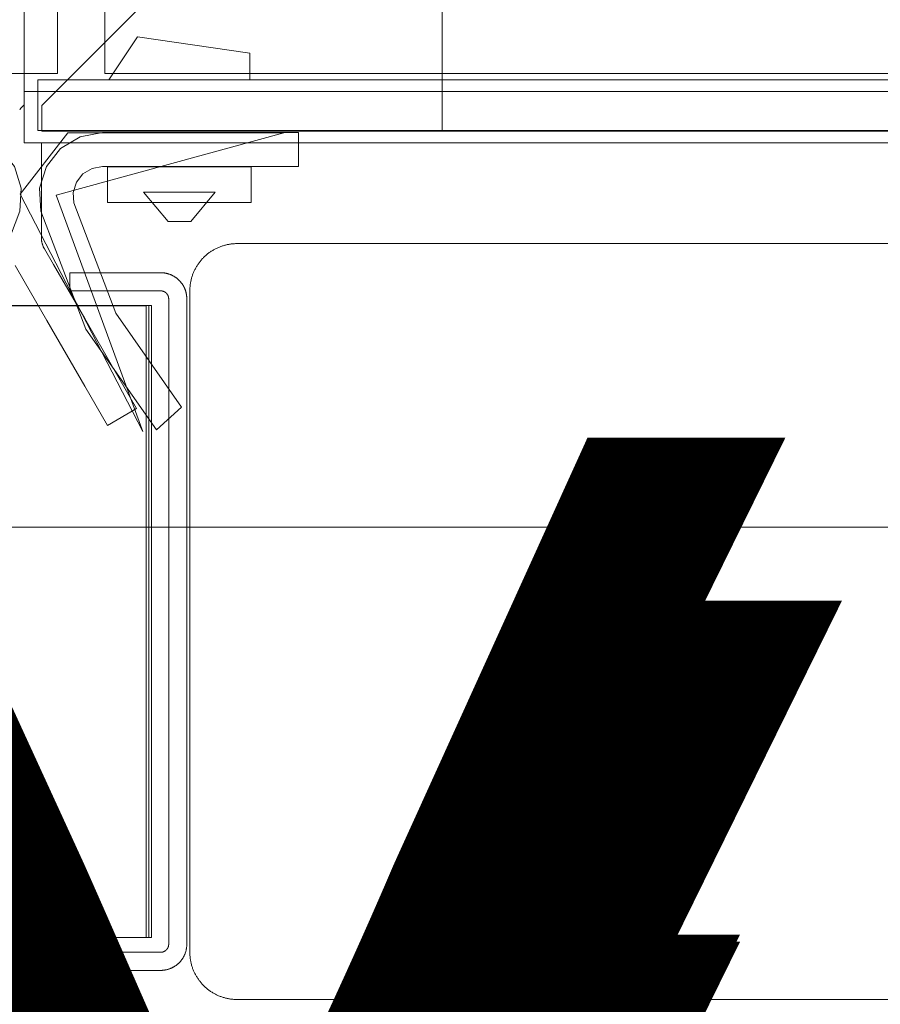
# Model space of a CAD drawing. Units: inches. Extents: x 544 to 1390, y -654 to -305.
# Drawn here: x 764 to 766, y -609 to -607 of the extents above; entities that cross this region are included whole.
import ezdxf

# ---------------------------------------------------------------- set-up
doc = ezdxf.new("R2010")
doc.units = ezdxf.units.IN
doc.header["$LTSCALE"] = 1.788473
doc.header["$MEASUREMENT"] = 0
doc.layers.add('CATALOGUE-TXT', color=7, linetype='Continuous')
doc.layers.add('CET Default', color=7, linetype='Continuous')
for name, color, linetype, true_color in [('Hardware', 7, 'Continuous', 0x2c292c), ('Laminate', 7, 'Continuous', 0xaeaba9), ('PowderCoat', 7, 'Continuous', 0xaeaba9)]:
    doc.layers.add(name, color=color, linetype=linetype, true_color=true_color)
doc.styles.add('Arial', font='arial.ttf')

# ---------------------------------------------------------------- blocks, each defined once
blk = doc.blocks.new('*C8')
at = {"layer": 'Hardware', "linetype": 'Continuous', "lineweight": 0}
blk.add_lwpolyline([(24.3985, 0.836), (24.3985, -0.8358), (23.6155, -0.8358), (23.6155, 0.836), (24.3985, 0.836)], close=True, dxfattribs=at)
at = {"layer": 'PowderCoat', "linetype": 'Continuous', "lineweight": 0}
blk.add_lwpolyline([(-23.375, 1), (23.375, 1), (23.3772, 1), (23.3794, 0.9999), (23.3815, 0.9998), (23.3837, 0.9997), (23.3859, 0.9995), (23.3881, 0.9993), (23.3902, 0.9991), (23.3924, 0.9988), (23.3946, 0.9985), (23.3967, 0.9981), (23.3989, 0.9977), (23.401, 0.9973), (23.4031, 0.9968), (23.4052, 0.9963), (23.4074, 0.9957), (23.4095, 0.9952), (23.4115, 0.9945), (23.4136, 0.9939), (23.4157, 0.9932), (23.4178, 0.9925), (23.4198, 0.9917), (23.4218, 0.9909), (23.4238, 0.9901), (23.4258, 0.9892), (23.4278, 0.9883), (23.4298, 0.9873), (23.4317, 0.9864), (23.4337, 0.9854), (23.4356, 0.9843), (23.4375, 0.9833), (23.4394, 0.9821), (23.4412, 0.981), (23.4431, 0.9798), (23.4449, 0.9786), (23.4467, 0.9774), (23.4485, 0.9761), (23.4502, 0.9748), (23.452, 0.9735), (23.4537, 0.9721), (23.4553, 0.9708), (23.457, 0.9693), (23.4586, 0.9679), (23.4602, 0.9664), (23.4618, 0.9649), (23.4634, 0.9634), (23.4649, 0.9618), (23.4664, 0.9602), (23.4679, 0.9586), (23.4693, 0.957), (23.4708, 0.9553), (23.4721, 0.9537), (23.4735, 0.952), (23.4748, 0.9502), (23.4761, 0.9485), (23.4774, 0.9467), (23.4786, 0.9449), (23.4798, 0.9431), (23.481, 0.9412), (23.4821, 0.9394), (23.4833, 0.9375), (23.4843, 0.9356), (23.4854, 0.9337), (23.4864, 0.9317), (23.4873, 0.9298), (23.4883, 0.9278), (23.4892, 0.9258), (23.4901, 0.9238), (23.4909, 0.9218), (23.4917, 0.9198), (23.4925, 0.9178), (23.4932, 0.9157), (23.4939, 0.9136), (23.4945, 0.9115), (23.4952, 0.9095), (23.4957, 0.9074), (23.4963, 0.9052), (23.4968, 0.9031), (23.4973, 0.901), (23.4977, 0.8989), (23.4981, 0.8967), (23.4985, 0.8946), (23.4988, 0.8924), (23.4991, 0.8902), (23.4993, 0.8881), (23.4995, 0.8859), (23.4997, 0.8837), (23.4998, 0.8815), (23.4999, 0.8794), (23.5, 0.8772), (23.5, 0.875), (23.5, -0.875), (23.5, -0.8772), (23.4999, -0.8794), (23.4998, -0.8815), (23.4997, -0.8837), (23.4995, -0.8859), (23.4993, -0.8881), (23.4991, -0.8902), (23.4988, -0.8924), (23.4985, -0.8946), (23.4981, -0.8967), (23.4977, -0.8989), (23.4973, -0.901), (23.4968, -0.9031), (23.4963, -0.9052), (23.4957, -0.9074), (23.4952, -0.9095), (23.4945, -0.9115), (23.4939, -0.9136), (23.4932, -0.9157), (23.4925, -0.9178), (23.4917, -0.9198), (23.4909, -0.9218), (23.4901, -0.9238), (23.4892, -0.9258), (23.4883, -0.9278), (23.4873, -0.9298), (23.4864, -0.9317), (23.4854, -0.9337), (23.4843, -0.9356), (23.4833, -0.9375), (23.4821, -0.9394), (23.481, -0.9412), (23.4798, -0.9431), (23.4786, -0.9449), (23.4774, -0.9467), (23.4761, -0.9485), (23.4748, -0.9502), (23.4735, -0.952), (23.4721, -0.9537), (23.4708, -0.9553), (23.4693, -0.957), (23.4679, -0.9586), (23.4664, -0.9602), (23.4649, -0.9618), (23.4634, -0.9634), (23.4618, -0.9649), (23.4602, -0.9664), (23.4586, -0.9679), (23.457, -0.9693), (23.4553, -0.9708), (23.4537, -0.9721), (23.452, -0.9735), (23.4502, -0.9748), (23.4485, -0.9761), (23.4467, -0.9774), (23.4449, -0.9786), (23.4431, -0.9798), (23.4412, -0.981), (23.4394, -0.9821), (23.4375, -0.9833), (23.4356, -0.9843), (23.4337, -0.9854), (23.4317, -0.9864), (23.4298, -0.9873), (23.4278, -0.9883), (23.4258, -0.9892), (23.4238, -0.9901), (23.4218, -0.9909), (23.4198, -0.9917), (23.4178, -0.9925), (23.4157, -0.9932), (23.4136, -0.9939), (23.4115, -0.9945), (23.4095, -0.9952), (23.4074, -0.9957), (23.4052, -0.9963), (23.4031, -0.9968), (23.401, -0.9973), (23.3989, -0.9977), (23.3967, -0.9981), (23.3946, -0.9985), (23.3924, -0.9988), (23.3902, -0.9991), (23.3881, -0.9993), (23.3859, -0.9995), (23.3837, -0.9997), (23.3815, -0.9998), (23.3794, -0.9999), (23.3772, -1), (23.375, -1), (-23.375, -1)], dxfattribs=at)
blk.add_lwpolyline([(23.577, 0.923), (23.818, 0.923), (23.818, 0.875), (23.577, 0.875), (23.5766, 0.875), (23.5763, 0.875), (23.5759, 0.875), (23.5755, 0.8749), (23.5752, 0.8749), (23.5748, 0.8749), (23.5744, 0.8748), (23.5741, 0.8748), (23.5737, 0.8747), (23.5734, 0.8747), (23.573, 0.8746), (23.5726, 0.8745), (23.5723, 0.8745), (23.5719, 0.8744), (23.5716, 0.8743), (23.5712, 0.8742), (23.5709, 0.8741), (23.5705, 0.874), (23.5702, 0.8739), (23.5698, 0.8737), (23.5695, 0.8736), (23.5691, 0.8735), (23.5688, 0.8733), (23.5685, 0.8732), (23.5681, 0.873), (23.5678, 0.8729), (23.5675, 0.8727), (23.5671, 0.8725), (23.5668, 0.8724), (23.5665, 0.8722), (23.5662, 0.872), (23.5659, 0.8718), (23.5656, 0.8716), (23.5653, 0.8714), (23.565, 0.8712), (23.5647, 0.871), (23.5644, 0.8708), (23.5641, 0.8705), (23.5638, 0.8703), (23.5635, 0.8701), (23.5632, 0.8698), (23.5629, 0.8696), (23.5627, 0.8694), (23.5624, 0.8691), (23.5622, 0.8688), (23.5619, 0.8686), (23.5616, 0.8683), (23.5614, 0.8681), (23.5612, 0.8678), (23.5609, 0.8675), (23.5607, 0.8672), (23.5605, 0.8669), (23.5602, 0.8666), (23.56, 0.8663), (23.5598, 0.866), (23.5596, 0.8657), (23.5594, 0.8654), (23.5592, 0.8651), (23.559, 0.8648), (23.5588, 0.8645), (23.5586, 0.8642), (23.5585, 0.8639), (23.5583, 0.8635), (23.5581, 0.8632), (23.558, 0.8629), (23.5578, 0.8625), (23.5577, 0.8622), (23.5575, 0.8619), (23.5574, 0.8615), (23.5573, 0.8612), (23.5571, 0.8608), (23.557, 0.8605), (23.5569, 0.8601), (23.5568, 0.8598), (23.5567, 0.8594), (23.5566, 0.8591), (23.5565, 0.8587), (23.5565, 0.8584), (23.5564, 0.858), (23.5563, 0.8576), (23.5563, 0.8573), (23.5562, 0.8569), (23.5562, 0.8566), (23.5561, 0.8562), (23.5561, 0.8558), (23.5561, 0.8555), (23.556, 0.8551), (23.556, 0.8547), (23.556, 0.8544), (23.556, 0.854), (23.556, -0.854), (23.556, -0.8544), (23.556, -0.8547), (23.556, -0.8551), (23.5561, -0.8555), (23.5561, -0.8558), (23.5561, -0.8562), (23.5562, -0.8566), (23.5562, -0.8569), (23.5563, -0.8573), (23.5563, -0.8576), (23.5564, -0.858), (23.5565, -0.8584), (23.5565, -0.8587), (23.5566, -0.8591), (23.5567, -0.8594), (23.5568, -0.8598), (23.5569, -0.8601), (23.557, -0.8605), (23.5571, -0.8608), (23.5573, -0.8612), (23.5574, -0.8615), (23.5575, -0.8619), (23.5577, -0.8622), (23.5578, -0.8625), (23.558, -0.8629), (23.5581, -0.8632), (23.5583, -0.8635), (23.5585, -0.8639), (23.5586, -0.8642), (23.5588, -0.8645), (23.559, -0.8648), (23.5592, -0.8651), (23.5594, -0.8654), (23.5596, -0.8657), (23.5598, -0.866), (23.56, -0.8663), (23.5602, -0.8666), (23.5605, -0.8669), (23.5607, -0.8672), (23.5609, -0.8675), (23.5612, -0.8678), (23.5614, -0.8681), (23.5616, -0.8683), (23.5619, -0.8686), (23.5622, -0.8688), (23.5624, -0.8691), (23.5627, -0.8694), (23.5629, -0.8696), (23.5632, -0.8698), (23.5635, -0.8701), (23.5638, -0.8703), (23.5641, -0.8705), (23.5644, -0.8708), (23.5647, -0.871), (23.565, -0.8712), (23.5653, -0.8714), (23.5656, -0.8716), (23.5659, -0.8718), (23.5662, -0.872), (23.5665, -0.8722), (23.5668, -0.8724), (23.5671, -0.8725), (23.5675, -0.8727), (23.5678, -0.8729), (23.5681, -0.873), (23.5685, -0.8732), (23.5688, -0.8733), (23.5691, -0.8735), (23.5695, -0.8736), (23.5698, -0.8737), (23.5702, -0.8739), (23.5705, -0.874), (23.5709, -0.8741), (23.5712, -0.8742), (23.5716, -0.8743), (23.5719, -0.8744), (23.5723, -0.8745), (23.5726, -0.8745), (23.573, -0.8746), (23.5734, -0.8747), (23.5737, -0.8747), (23.5741, -0.8748), (23.5744, -0.8748), (23.5748, -0.8749), (23.5752, -0.8749), (23.5755, -0.8749), (23.5759, -0.875), (23.5763, -0.875), (23.5766, -0.875), (23.577, -0.875), (23.818, -0.875), (23.818, -0.923), (23.577, -0.923), (23.5758, -0.923), (23.5746, -0.923), (23.5734, -0.9229), (23.5722, -0.9228), (23.571, -0.9227), (23.5698, -0.9226), (23.5686, -0.9225), (23.5674, -0.9223), (23.5662, -0.9222), (23.565, -0.922), (23.5638, -0.9217), (23.5627, -0.9215), (23.5615, -0.9212), (23.5603, -0.921), (23.5591, -0.9206), (23.558, -0.9203), (23.5568, -0.92), (23.5557, -0.9196), (23.5545, -0.9192), (23.5534, -0.9188), (23.5523, -0.9184), (23.5512, -0.918), (23.55, -0.9175), (23.5489, -0.917), (23.5478, -0.9165), (23.5468, -0.916), (23.5457, -0.9155), (23.5446, -0.9149), (23.5435, -0.9143), (23.5425, -0.9138), (23.5415, -0.9131), (23.5404, -0.9125), (23.5394, -0.9119), (23.5384, -0.9112), (23.5374, -0.9105), (23.5364, -0.9098), (23.5355, -0.9091), (23.5345, -0.9084), (23.5336, -0.9076), (23.5326, -0.9069), (23.5317, -0.9061), (23.5308, -0.9053), (23.5299, -0.9045), (23.5291, -0.9036), (23.5282, -0.9028), (23.5274, -0.9019), (23.5265, -0.9011), (23.5257, -0.9002), (23.5249, -0.8993), (23.5241, -0.8984), (23.5234, -0.8974), (23.5226, -0.8965), (23.5219, -0.8955), (23.5212, -0.8946), (23.5205, -0.8936), (23.5198, -0.8926), (23.5191, -0.8916), (23.5185, -0.8906), (23.5179, -0.8895), (23.5172, -0.8885), (23.5167, -0.8875), (23.5161, -0.8864), (23.5155, -0.8853), (23.515, -0.8842), (23.5145, -0.8832), (23.514, -0.8821), (23.5135, -0.881), (23.513, -0.8798), (23.5126, -0.8787), (23.5122, -0.8776), (23.5118, -0.8765), (23.5114, -0.8753), (23.511, -0.8742), (23.5107, -0.873), (23.5104, -0.8719), (23.51, -0.8707), (23.5098, -0.8695), (23.5095, -0.8683), (23.5093, -0.8672), (23.509, -0.866), (23.5088, -0.8648), (23.5087, -0.8636), (23.5085, -0.8624), (23.5084, -0.8612), (23.5083, -0.86), (23.5082, -0.8588), (23.5081, -0.8576), (23.508, -0.8564), (23.508, -0.8552), (23.508, -0.854), (23.508, 0.854), (23.508, 0.8552), (23.508, 0.8564), (23.5081, 0.8576), (23.5082, 0.8588), (23.5083, 0.86), (23.5084, 0.8612), (23.5085, 0.8624), (23.5087, 0.8636), (23.5088, 0.8648), (23.509, 0.866), (23.5093, 0.8672), (23.5095, 0.8683), (23.5098, 0.8695), (23.51, 0.8707), (23.5104, 0.8719), (23.5107, 0.873), (23.511, 0.8742), (23.5114, 0.8753), (23.5118, 0.8765), (23.5122, 0.8776), (23.5126, 0.8787), (23.513, 0.8798), (23.5135, 0.881), (23.514, 0.8821), (23.5145, 0.8832), (23.515, 0.8842), (23.5155, 0.8853), (23.5161, 0.8864), (23.5167, 0.8875), (23.5172, 0.8885), (23.5179, 0.8895), (23.5185, 0.8906), (23.5191, 0.8916), (23.5198, 0.8926), (23.5205, 0.8936), (23.5212, 0.8946), (23.5219, 0.8955), (23.5226, 0.8965), (23.5234, 0.8974), (23.5241, 0.8984), (23.5249, 0.8993), (23.5257, 0.9002), (23.5265, 0.9011), (23.5274, 0.9019), (23.5282, 0.9028), (23.5291, 0.9036), (23.5299, 0.9045), (23.5308, 0.9053), (23.5317, 0.9061), (23.5326, 0.9069), (23.5336, 0.9076), (23.5345, 0.9084), (23.5355, 0.9091), (23.5364, 0.9098), (23.5374, 0.9105), (23.5384, 0.9112), (23.5394, 0.9119), (23.5404, 0.9125), (23.5415, 0.9131), (23.5425, 0.9138), (23.5435, 0.9143), (23.5446, 0.9149), (23.5457, 0.9155), (23.5468, 0.916), (23.5478, 0.9165), (23.5489, 0.917), (23.55, 0.9175), (23.5512, 0.918), (23.5523, 0.9184), (23.5534, 0.9188), (23.5545, 0.9192), (23.5557, 0.9196), (23.5568, 0.92), (23.558, 0.9203), (23.5591, 0.9206), (23.5603, 0.921), (23.5615, 0.9212), (23.5627, 0.9215), (23.5638, 0.9217), (23.565, 0.922), (23.5662, 0.9222), (23.5674, 0.9223), (23.5686, 0.9225), (23.5698, 0.9226), (23.571, 0.9227), (23.5722, 0.9228), (23.5734, 0.9229), (23.5746, 0.923), (23.5758, 0.923), (23.577, 0.923)], close=True, dxfattribs=at)
at = {"layer": 'CATALOGUE-TXT', "linetype": 'Continuous', "style": 'Arial'}
blk.add_attdef('ITEXT', (0.8268, 6.3946), '', height=4, rotation=180, dxfattribs=at).dxf.unprotected_set("ltscale", 0)
blk = doc.blocks.new('*C258')
at = {"layer": 'Hardware', "linetype": 'Continuous', "lineweight": 0}
blk.add_lwpolyline([(-23.6155, -0.836), (-23.6155, 0.8358), (-24.3985, 0.8358), (-24.3985, -0.836), (-23.6155, -0.836)], close=True, dxfattribs=at)
at = {"layer": 'CATALOGUE-TXT', "linetype": 'Continuous', "style": 'Arial'}
blk.add_attdef('ITEXT', (0.8268, 6.3946), '', height=4, rotation=180, dxfattribs=at).dxf.unprotected_set("ltscale", 0)
blk = doc.blocks.new('*C223')
at = {"layer": 'Hardware', "linetype": 'Continuous', "lineweight": 0}
blk.add_lwpolyline([(0.3915, -0.8359), (0.3915, 0.8359), (-0.3915, 0.8359), (-0.3915, -0.8359), (0.3915, -0.8359)], close=True, dxfattribs=at)
at = {"layer": 'CATALOGUE-TXT', "linetype": 'Continuous', "style": 'Arial'}
blk.add_attdef('ITEXT', (0.8268, 3.5136), '', height=4, rotation=180, dxfattribs=at).dxf.unprotected_set("ltscale", 0)
blk = doc.blocks.new('*C249')
at = {"layer": 'PowderCoat', "linetype": 'Continuous', "lineweight": 0}
blk.add_lwpolyline([(-0.75, 0), (-0.75, -28.9394), (0.6899, -29), (0.75, 0), (-0.75, 0)], close=True, dxfattribs=at)
at = {"layer": 'CATALOGUE-TXT', "linetype": 'Continuous', "style": 'Arial'}
blk.add_attdef('ITEXT', (9.2835, 0.9998), '', height=4, dxfattribs=at).dxf.unprotected_set("ltscale", 0)
blk = doc.blocks.new('*C79')
at = {"layer": 'Laminate', "linetype": 'Continuous', "lineweight": 0}
blk.add_lwpolyline([(0, 0), (0, -35.875), (95.875, -35.875), (95.875, 0), (0, 0)], close=True, dxfattribs=at)
at = {"layer": 'CATALOGUE-TXT', "linetype": 'Continuous', "style": 'Arial'}
blk.add_attdef('ITEXT', (0.8268, 5.3946), '', height=4, rotation=180, dxfattribs=at).dxf.unprotected_set("ltscale", 0)
blk = doc.blocks.new('*C212')
at = {"layer": 'Laminate', "linetype": 'Continuous', "lineweight": 0}
blk.add_lwpolyline([(0, 0), (0, -35.875), (95.875, -35.875), (95.875, 0), (0, 0)], close=True, dxfattribs=at)
at = {"layer": 'CATALOGUE-TXT', "linetype": 'Continuous', "style": 'Arial'}
blk.add_attdef('ITEXT', (0.8268, 5.3946), '', height=4, rotation=180, dxfattribs=at).dxf.unprotected_set("ltscale", 0)
blk = doc.blocks.new('*C49')
at = {"layer": 'PowderCoat', "linetype": 'Continuous', "lineweight": 0}
for points in [[(47.8183, -0.6776), (47.8201, -0.6757), (47.8219, -0.6738), (47.8237, -0.6719), (47.8254, -0.67), (47.8271, -0.668), (47.8287, -0.666), (47.8304, -0.664)], [(47.842, -0.2517), (47.8182, -0.2105), (47.7583, -0.1068), (47.7354, -0.067), (47.658, 0.067), (47.598, 0.1709), (47.5209, 0.1264), (47.5809, 0.0225), (47.6583, -0.1115), (47.6812, -0.1513), (47.7412, -0.255), (47.7649, -0.2962), (47.7654, -0.2971), (47.7659, -0.298), (47.7664, -0.2989), (47.7669, -0.2999), (47.7673, -0.3008), (47.7678, -0.3018), (47.7682, -0.3027), (47.7686, -0.3037), (47.769, -0.3047), (47.7693, -0.3056), (47.7697, -0.3066), (47.77, -0.3076), (47.7703, -0.3086), (47.7706, -0.3096), (47.7709, -0.3106), (47.7712, -0.3116), (47.7714, -0.3127), (47.7716, -0.3137), (47.7718, -0.3147), (47.772, -0.3157), (47.7722, -0.3168), (47.7724, -0.3178), (47.7725, -0.3188), (47.7726, -0.3199), (47.7727, -0.3209), (47.7728, -0.322), (47.7729, -0.323), (47.7729, -0.3241), (47.7729, -0.3251), (47.7729, -0.3262), (47.7729, -0.5722), (47.7728, -0.5766), (47.8183, -0.5766), (47.8183, -0.6775)], [(-0.1217, -0.7126), (47.8183, -0.7126)]]:
    blk.add_lwpolyline(points, dxfattribs=at)
blk.add_lwpolyline([(-0.1217, -11.9318), (-0.1217, -0.7266), (-0.1217, -0.7126), (-0.1217, -0.6966), (-0.1217, -0.5766), (47.8183, -0.5766), (47.8183, -0.6966), (47.8183, -0.7126), (47.8183, -0.7266), (47.8183, -11.9318), (47.8183, -11.9968), (47.8183, -12.0726), (-0.1217, -12.0726), (-0.1217, -11.9968), (-0.1217, -11.9318)], close=True, dxfattribs=at)
at = {"layer": 'CATALOGUE-TXT', "linetype": 'Continuous', "style": 'Arial'}
blk.add_attdef('ITEXT', (0.8268, 5.5373), '', height=4, rotation=180, dxfattribs=at).dxf.unprotected_set("ltscale", 0)
blk = doc.blocks.new('*C108')
at = {"layer": 'CATALOGUE-TXT', "linetype": 'Continuous', "style": 'Arial'}
blk.add_attdef('ITEXT', (0.8268, 5.5373), '', height=4, rotation=180, dxfattribs=at).dxf.unprotected_set("ltscale", 0)
blk = doc.blocks.new('*C209')
at = {"layer": 'Hardware', "linetype": 'Continuous', "lineweight": 0}
blk.add_lwpolyline([(47.5758, -0.1257), (47.6871, -0.4176), (47.6887, -0.4456), (47.6803, -0.4724), (47.663, -0.4945), (47.6389, -0.509), (47.6113, -0.514), (47.1545, -0.514), (47.092, -0.514), (47.092, -0.6037), (47.1545, -0.6037), (47.6113, -0.6037), (47.6707, -0.5929), (47.7224, -0.5617), (47.7597, -0.5142), (47.7777, -0.4566), (47.7742, -0.3963), (47.6549, -0.0836), (47.4684, 0.1827), (47.4017, 0.1227), (47.5758, -0.1257)], close=True, dxfattribs=at)
at = {"layer": 'PowderCoat', "linetype": 'Continuous', "lineweight": 0}
blk.add_lwpolyline([(46.712, -0.6077), (46.712, -2.1722), (46.712, -2.2402), (0.892, -2.2402), (0.892, -2.1722), (0.892, -1.0477), (0.204, -1.0477), (-0.168, -0.6757), (-0.168, -0.6077), (47.772, -0.6077), (47.772, -0.6757), (47.4, -1.0477), (46.712, -1.0477)], dxfattribs=at)
at = {"layer": 'CATALOGUE-TXT', "linetype": 'Continuous', "style": 'Arial'}
blk.add_attdef('ITEXT', (0.8268, 5.5181), '', height=4, rotation=180, dxfattribs=at).dxf.unprotected_set("ltscale", 0)
blk = doc.blocks.new('*C260')
at = {"layer": 'Hardware', "linetype": 'Continuous', "lineweight": 0}
blk.add_lwpolyline([(0.0282, -0.1257), (-0.0831, -0.4176), (-0.0847, -0.4456), (-0.0763, -0.4724), (-0.059, -0.4945), (-0.0349, -0.509), (-0.0073, -0.514), (0.4495, -0.514), (0.512, -0.514), (0.512, -0.6037), (0.4495, -0.6037), (-0.0073, -0.6037), (-0.0667, -0.5929), (-0.1184, -0.5617), (-0.1557, -0.5142), (-0.1737, -0.4566), (-0.1702, -0.3963), (-0.0509, -0.0836), (0.1356, 0.1827), (0.2023, 0.1227), (0.0282, -0.1257)], close=True, dxfattribs=at)
at = {"layer": 'CATALOGUE-TXT', "linetype": 'Continuous', "style": 'Arial'}
blk.add_attdef('ITEXT', (0.8268, 5.5181), '', height=4, rotation=180, dxfattribs=at).dxf.unprotected_set("ltscale", 0)
blk = doc.blocks.new('*C46')
at = {"layer": 'Hardware', "linetype": 'Continuous', "lineweight": 0}
for points in [[(47.4444, 0.1873), (47.6735, -0.4379), (47.0715, -0.6029), (47.6432, -0.6029), (47.7687, -0.4409), (47.4444, 0.1873)], [(47.4444, 0.1873), (47.6735, -0.4379), (47.0715, -0.6029), (47.6432, -0.6029), (47.7687, -0.4409), (47.4444, 0.1873)], [(47.3177, -0.3684), (47.2527, -0.4459), (47.4427, -0.4459), (47.3777, -0.3684), (47.3177, -0.3684)], [(47.3177, -0.3684), (47.2527, -0.4459), (47.4427, -0.4459), (47.3777, -0.3684), (47.3177, -0.3684)], [(47.3177, -0.3684), (47.2527, -0.4459), (47.4427, -0.4459), (47.3777, -0.3684), (47.3177, -0.3684)], [(47.3177, -0.3684), (47.2527, -0.4459), (47.4427, -0.4459), (47.3777, -0.3684), (47.3177, -0.3684)], [(47.1577, -0.4192), (47.1577, -0.5132), (47.5377, -0.5132), (47.5377, -0.4192), (47.1577, -0.4192)], [(47.1577, -0.4192), (47.1577, -0.5132), (47.5377, -0.5132), (47.5377, -0.4192), (47.1577, -0.4192)], [(47.1577, -0.4192), (47.1577, -0.5132), (47.5377, -0.5132), (47.5377, -0.4192), (47.1577, -0.4192)], [(47.1577, -0.4192), (47.1577, -0.5132), (47.5377, -0.5132), (47.5377, -0.4192), (47.1577, -0.4192)], [(47.1612, -0.7434), (47.1612, -0.8137), (47.4584, -0.857), (47.5342, -0.7434), (47.1612, -0.7434)], [(47.1612, -0.7434), (47.1612, -0.8137), (47.4584, -0.857), (47.5342, -0.7434), (47.1612, -0.7434)], [(47.1612, -0.7434), (47.1612, -0.8137), (47.4584, -0.857), (47.5342, -0.7434), (47.1612, -0.7434)], [(47.1612, -0.7434), (47.1612, -0.8137), (47.4584, -0.857), (47.5342, -0.7434), (47.1612, -0.7434)]]:
    blk.add_lwpolyline(points, close=True, dxfattribs=at)
at = {"layer": 'PowderCoat', "linetype": 'Continuous', "lineweight": 0}
blk.add_lwpolyline([(43.7017, 1.2716), (43.7017, 1.1371), (44.9082, 1.1174), (45.0131, -0.7434), (47.7227, -0.7434), (47.7227, -0.6089), (45.0624, -0.6089), (45.0427, 1.1667), (43.7017, 1.2716)], close=True, dxfattribs=at)
blk.add_lwpolyline([(43.7017, 1.2716), (43.7017, 1.1371), (44.9082, 1.1174), (45.0131, -0.7434), (47.7227, -0.7434), (47.7227, -0.6089), (45.0624, -0.6089), (45.0427, 1.1667), (43.7017, 1.2716)], close=True, dxfattribs=at)
at = {"layer": 'CATALOGUE-TXT', "linetype": 'Continuous', "style": 'Arial'}
blk.add_attdef('ITEXT', (0.8268, 6.7558), '', height=4, rotation=180, dxfattribs=at).dxf.unprotected_set("ltscale", 0)
blk = doc.blocks.new('*C185')
at = {"layer": 'PowderCoat', "linetype": 'Continuous', "lineweight": 0}
for points in [[(47.8183, -0.6776), (47.8201, -0.6757), (47.8219, -0.6738), (47.8237, -0.6719), (47.8254, -0.67), (47.8271, -0.668), (47.8287, -0.666), (47.8304, -0.664)], [(47.842, -0.2517), (47.8182, -0.2105), (47.7583, -0.1068), (47.7354, -0.067), (47.658, 0.067), (47.598, 0.1709), (47.5209, 0.1264), (47.5809, 0.0225), (47.6583, -0.1115), (47.6812, -0.1513), (47.7412, -0.255), (47.7649, -0.2962), (47.7654, -0.2971), (47.7659, -0.298), (47.7664, -0.2989), (47.7669, -0.2999), (47.7673, -0.3008), (47.7678, -0.3018), (47.7682, -0.3027), (47.7686, -0.3037), (47.769, -0.3047), (47.7693, -0.3056), (47.7697, -0.3066), (47.77, -0.3076), (47.7703, -0.3086), (47.7706, -0.3096), (47.7709, -0.3106), (47.7712, -0.3116), (47.7714, -0.3127), (47.7716, -0.3137), (47.7718, -0.3147), (47.772, -0.3157), (47.7722, -0.3168), (47.7724, -0.3178), (47.7725, -0.3188), (47.7726, -0.3199), (47.7727, -0.3209), (47.7728, -0.322), (47.7729, -0.323), (47.7729, -0.3241), (47.7729, -0.3251), (47.7729, -0.3262), (47.7729, -0.5722), (47.7728, -0.5766), (47.8183, -0.5766), (47.8183, -0.6775)], [(-0.1217, -0.7126), (47.8183, -0.7126)]]:
    blk.add_lwpolyline(points, dxfattribs=at)
blk.add_lwpolyline([(-0.1217, -18.9318), (-0.1217, -0.7266), (-0.1217, -0.7126), (-0.1217, -0.6966), (-0.1217, -0.5766), (47.8183, -0.5766), (47.8183, -0.6966), (47.8183, -0.7126), (47.8183, -0.7266), (47.8183, -18.9318), (47.8183, -18.9968), (47.8183, -19.0726), (-0.1217, -19.0726), (-0.1217, -18.9968), (-0.1217, -18.9318)], close=True, dxfattribs=at)
at = {"layer": 'CATALOGUE-TXT', "linetype": 'Continuous', "style": 'Arial'}
blk.add_attdef('ITEXT', (0.8268, 5.5373), '', height=4, rotation=180, dxfattribs=at).dxf.unprotected_set("ltscale", 0)
blk = doc.blocks.new('*C170')
at = {"layer": 'CATALOGUE-TXT', "linetype": 'Continuous', "style": 'Arial'}
blk.add_attdef('ITEXT', (0.8268, 5.5373), '', height=4, rotation=180, dxfattribs=at).dxf.unprotected_set("ltscale", 0)

msp = doc.modelspace()

# ---------------------------------------------------------------- block references
at = {"layer": 'CET Default', "linetype": 'Continuous', "lineweight": 0}
for name, p, rotation in [('*C212', (764.0888, -606.8855), 180.0000000000003), ('*C170', (763.8188, -607.6455), 180.0000000000007), ('*C108', (763.8188, -607.6455), 180.0000000000007), ('*C260', (763.8188, -607.6455), 180.0000000000007), ('*C223', (763.9388, -608.3355), 180.0000000000007)]:
    msp.add_blockref(name, p, dxfattribs=dict(at, rotation=rotation)).add_auto_attribs({'ITEXT': 'Y'})
for name, p, rotation in [('*C79', (860.0888, -606.8855), 180.0000000000005), ('*C249', (762.4388, -607.3355), 90.00000000000081), ('*C185', (811.8188, -607.6455), 180.0000000000003), ('*C49', (811.8188, -607.6455), 180.0000000000003), ('*C209', (811.8188, -607.6455), 180.0000000000004), ('*C46', (811.7588, -607.6455), 180.0000000000003), ('*C258', (739.9388, -608.3355), 180.000000000001), ('*C8', (787.9388, -608.3355), 180.0000000000005)]:
    msp.add_blockref(name, p, dxfattribs=dict(at, rotation=rotation))

doc.saveas('drawing.dxf')
